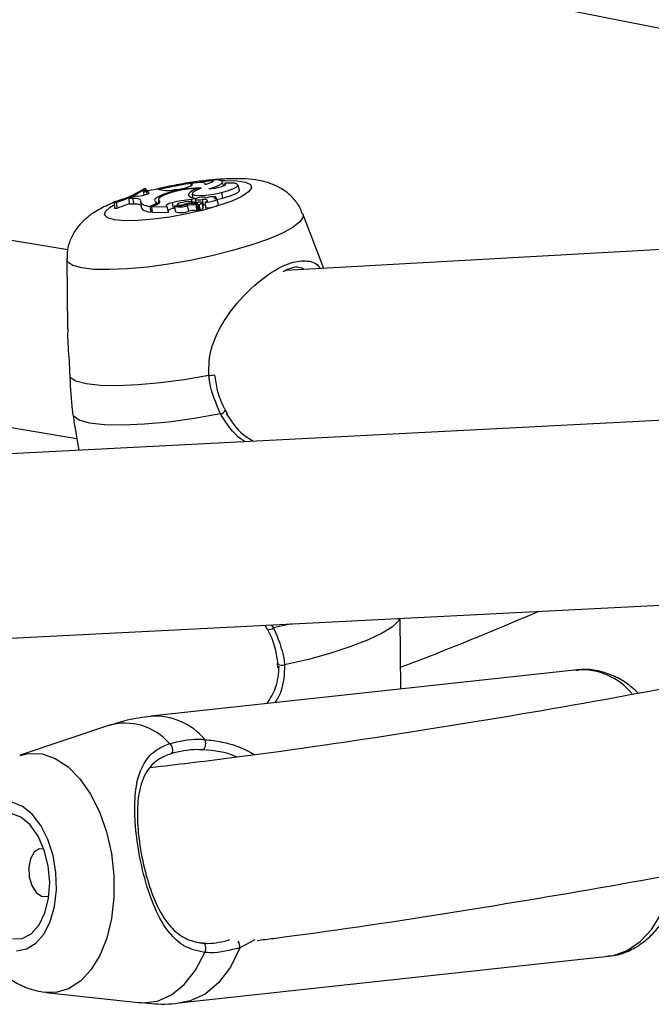
# Model space of a CAD drawing. Units: millimetres. Extents: x 0 to 42, y 0 to 29.8.
# Drawn here: x 35 to 35.3, y 20.6 to 21 of the extents above; entities that cross this region are included whole.
import ezdxf

# ---------------------------------------------------------------- set-up
doc = ezdxf.new("R2010")
doc.units = ezdxf.units.MM

msp = doc.modelspace()

# ---------------------------------------------------------------- linework, layer by layer
at = {"color": 7, "linetype": 'Continuous', "lineweight": 25}
for p, q in [((34.90243208082533, 21.06056497799146), (35.3587987546547, 20.97030880395647)), ((35.01200080586012, 20.89176824106675), (34.55945936250749, 20.96707105140237)), ((35.07483106685805, 20.92214256592151), (35.07480571814606, 20.92138889380035)), ((35.04574753912446, 20.91755411503947), (35.04486748498118, 20.91703656902897)), ((35.04586190238961, 20.91835266225653), (35.04506167551049, 20.91834188366332)), ((35.04586190238961, 20.91835266225653), (35.04609731201199, 20.91757992406162)), ((35.05967675679712, 20.91806240680234), (35.05807491732335, 20.91789127885157)), ((35.06543107033684, 20.92059050200863), (35.06544962205761, 20.91954508463877)), ((35.06805789006761, 20.91823494426701), (35.06819154648292, 20.91782025255308)), ((35.07177875619178, 20.92022154474184), (35.07169723816666, 20.9205077063147)), ((35.07967689696839, 20.91962976659139), (35.07917900140446, 20.92137758343911)), ((35.08017508328108, 20.9206931144141), (35.08015733058048, 20.91990881671423)), ((35.0865103925129, 20.91768160976231), (35.08583646775201, 20.92004736100917)), ((35.04031757654067, 20.91481643739765), (35.03855174544162, 20.91408290720411)), ((35.04022830437546, 20.91410182181205), (35.03855174544162, 20.91408290720411)), ((35.03855174544162, 20.91408290720411), (35.03870452226413, 20.91161461183028)), ((35.04022830437546, 20.91410182181205), (35.04054963107322, 20.91163542798473)), ((35.04242121256345, 20.91505744224171), (35.04031757654067, 20.91481643739765)), ((35.04619873345682, 20.91698504880083), (35.04486748498118, 20.91703656902897)), ((35.04486748498118, 20.91703656902897), (35.04498994725226, 20.91553105745209)), ((35.04619873345682, 20.91698504880083), (35.04632538240337, 20.91596384917317)), ((35.05136619987906, 20.91358630069268), (35.05152555343856, 20.91198967094238)), ((35.05156653483167, 20.91499478350224), (35.05179447310302, 20.91415003245404)), ((35.06438341509058, 20.91590980872878), (35.06455186897277, 20.91531791745583)), ((35.06565093178727, 20.91365087918529), (35.06718412957078, 20.91430824171304)), ((35.06565093178727, 20.91365087918529), (35.06584558460212, 20.91271376158287)), ((35.06599689270688, 20.91619269158023), (35.06616693054607, 20.91448901157697)), ((35.06718412957078, 20.91430824171304), (35.06733678231112, 20.91381164044284)), ((35.06728354489578, 20.91374551608405), (35.06750694149032, 20.91150721246467)), ((35.06755002148397, 20.91359602010151), (35.06782964059772, 20.91113136709359)), ((35.07043413820833, 20.91364625245033), (35.07079427218969, 20.91118165700165)), ((35.07199337216018, 20.91428938583903), (35.07198208335348, 20.91432901416268)), ((35.07662957950961, 20.913960391962), (35.07642608911856, 20.91467472637184)), ((35.07669694670352, 20.91372390558807), (35.07924884375295, 20.91430357401531)), ((35.07740257505026, 20.91148991653568), (35.07672865028938, 20.91385566778247)), ((35.07872492678594, 20.91674110849184), (35.07924884375295, 20.91430357401531)), ((35.03219761737101, 20.9124101324993), (35.03300908434342, 20.91242106249015)), ((35.03219761737101, 20.9124101324993), (35.03231589082241, 20.9099410036559)), ((35.03231589082241, 20.9099410036559), (35.03346511214428, 20.90995648300249)), ((35.03300908434342, 20.91242106249015), (35.03346511214428, 20.90995648300249)), ((35.04054963107322, 20.91163542798473), (35.03870452226413, 20.91161461183028)), ((35.04365580275225, 20.91294419098923), (35.04390003773577, 20.91050020242496)), ((35.04868850779417, 20.91107645241382), (35.04763953952427, 20.91062670454645)), ((35.04763953952427, 20.91062670454645), (35.04806725165451, 20.90813703278262)), ((35.05012290711045, 20.91123826835063), (35.04843840028735, 20.91051603167961)), ((35.04843840028735, 20.91051603167961), (35.05504703550554, 20.91060504617405)), ((35.04843840028735, 20.91051603167961), (35.04859488654187, 20.9080474175407)), ((35.05072476436889, 20.91151616752339), (35.05044843015212, 20.9124862135223)), ((35.05181507779857, 20.91303748496214), (35.05186654547674, 20.91253388855209)), ((35.05486861713195, 20.91090160543543), (35.05504703550554, 20.91060504617405)), ((35.05504703550554, 20.91060504617405), (35.05537086722675, 20.90951564986694)), ((35.05729706120228, 20.91225479091662), (35.05782708374485, 20.90981882543917)), ((35.0584718627665, 20.90997982698665), (35.05782708374485, 20.90981882543917)), ((35.05838254903823, 20.91087469846694), (35.05862684545615, 20.90842699080359)), ((35.05944624180204, 20.91145658242479), (35.05950852678896, 20.91083252317291)), ((35.06233728096707, 20.91151994146223), (35.06240424144777, 20.91120845566352)), ((35.06392479384036, 20.91103380093478), (35.06441967843732, 20.90858939603145)), ((35.06687764706452, 20.91248727448023), (35.06707579634501, 20.91183478040518)), ((35.06728824733273, 20.91175297723194), (35.06781394583251, 20.91116220621698)), ((35.06733536329579, 20.91170002911561), (35.06748144599596, 20.91176266245233)), ((35.06782964059772, 20.91113136709359), (35.06803254274089, 20.91111628456111)), ((35.06796913662726, 20.91217844489425), (35.06872155950021, 20.9113360868354)), ((35.0681570911422, 20.91029462158074), (35.06820846514796, 20.90977988399811)), ((35.0682278192613, 20.90971203542799), (35.06896729679303, 20.90888417003381)), ((35.07006773195921, 20.9124354704803), (35.07074157635802, 20.91007000200365)), ((35.07043046701372, 20.91115285548722), (35.07079427218969, 20.91118165700165)), ((35.0716553552848, 20.91254308183012), (35.07184131398424, 20.9100878717278)), ((35.5751528404823, 20.90884044290936), (35.10662069064146, 20.88285404506448)), ((35.04857539509061, 20.9083549005993), (35.04806725165451, 20.90813703278262)), ((35.04859488654187, 20.9080474175407), (35.05556103428319, 20.90814124752197)), ((35.1231281191324, 20.88376960358977), (35.11405460938747, 20.90740374377855)), ((34.53479757862601, 20.89007477409756), (35.01594603153991, 20.81001176279712)), ((35.01158873327432, 20.88785723069781), (35.01190569630761, 20.85746630152912)), ((35.2712068695123, 20.81783818859025), (34.75450991472338, 20.79147190099214)), ((35.01596248965522, 20.80973085374228), (35.01689149772692, 20.80486084825377)), ((34.74899551876723, 20.7110864207245), (35.2796513961362, 20.73816501166385)), ((35.15661412921786, 20.70116559729475), (35.15629389414041, 20.73187025930493)), ((35.09752236758621, 20.72887123452388), (35.09868455778045, 20.72694362428849)), ((35.23331481652917, 20.70948113709328), (35.04807107929126, 20.68939785331281)), ((35.10296982086108, 20.71224623036878), (35.10307319045927, 20.71041070728836)), ((35.23331481652917, 20.70948113709327), (35.23273971169934, 20.70941108778505)), ((35.02972637951043, 20.68536349724267), (34.99139886960107, 20.67244013904076)), ((35.06154406217234, 20.56512605952079), (35.24678779941024, 20.58520934330126)), ((35.00255437550066, 20.56954423684622), (35.042760985865, 20.56513519090891))]:
    msp.add_line(p, q, dxfattribs=at)
at = {"color": 8, "linetype": 'Continuous', "lineweight": 25}
for p, q in [((35.07847177050193, 20.92189352680068), (35.08026660493049, 20.92193907411392)), ((35.04868850779417, 20.91107645241382), (35.04879440473443, 20.91066866950998)), ((35.10914689835967, 20.72946441727582), (35.10132032826869, 20.72771033033742)), ((35.1002634942173, 20.72901111019457), (35.10132032826869, 20.72771033033742)), ((35.09321223055851, 20.59243011623683), (35.08677586574263, 20.58893157183815))]:
    msp.add_line(p, q, dxfattribs=at)
at = {"color": 8, "linetype": 'Continuous', "lineweight": 25, "flags": 128}
for points in [[(35.08026660493049, 20.92193907411392), (35.08538186214877, 20.92177947545754), (35.08912090920295, 20.9211566620184), (35.09128217309852, 20.9201042098302), (35.09174913953944, 20.91867885686285), (35.09049663424403, 20.91695744426373), (35.08759218009693, 20.91503277383166), (35.08319235697304, 20.91300860504779), (35.07753436047579, 20.9109940613752), (35.07092321466088, 20.90909774738473), (35.06371532811042, 20.90742189385445), (35.05629927985404, 20.90605684648196), (35.0490748709728, 20.90507619532442), (35.04243157121947, 20.90453280753959), (35.03672752260331, 20.90445597730358), (35.03227023186165, 20.90484984655431), (35.02929999269209, 20.90569318169853), (35.02797693145708, 20.90694051832032), (35.02837237473027, 20.90852461217953), (35.03046500406246, 20.91036006436619), (35.03182039641694, 20.9111793649792)], [(35.11405460938747, 20.90740374377855), (35.11413612317936, 20.90616711817979), (35.11282535503562, 20.90401326221188), (35.10981410168683, 20.90162983285431), (35.10520490775419, 20.89909799493526), (35.09915473380897, 20.89650396715846), (35.09186961126846, 20.89393608602865), (35.08359762624325, 20.89148179765787), (35.07462047126222, 20.889224679893), (35.06524385257134, 20.8872415961724), (35.05578707967412, 20.88560007803373), (35.04657219162941, 20.88435602540843), (35.03791299039754, 20.88355180301656), (35.03010435469091, 20.88321479768712), (35.02341219823305, 20.88335648573242), (35.01806441438581, 20.88397204213602), (35.01424311551413, 20.88504050486285), (35.01207843136794, 20.88652548869624), (35.01158873327432, 20.88785723069781)], [(35.15608247971058, 20.73185947113672), (35.1555337533365, 20.73083049817948), (35.15291882430121, 20.72823883572839), (35.14850915846471, 20.72544679487647), (35.14244463493916, 20.72254294201627), (35.13491762661582, 20.71961939033165), (35.12616689790013, 20.71676887787334), (35.1164700308604, 20.71408182581306), (35.10613462004068, 20.71164347019143)], [(35.10317040754815, 20.71224893700836), (35.10323697556597, 20.71209227822353), (35.10352495227617, 20.71186487674344), (35.10400996010321, 20.71169393387102), (35.10464722851324, 20.71159522915294), (35.10537793196715, 20.71157787391211), (35.10613462004068, 20.71164347019143)], [(34.99119903881623, 20.67237153268707), (34.9951193960117, 20.67328500936462), (35.00085807994105, 20.67308086477987), (35.00660021825765, 20.67111760746648), (35.01215026932806, 20.66746209379761), (35.01731923281962, 20.66223880790693), (35.02193108588014, 20.65562562253082), (35.02582877738494, 20.64784774176561), (35.02887957612458, 20.63917003201222), (35.03097959080701, 20.62988800226855), (35.03205730795093, 20.62031774092495), (35.03207602719157, 20.6107851517532), (35.03103511106765, 20.60161485564446), (35.0289700067293, 20.59311913603418), (35.02595103882798, 20.58558730446418), (35.02208101469469, 20.57927584842514), (35.01749172335973, 20.57439969698271), (35.01233944763524, 20.57112490162597), (35.00679964209156, 20.5695629815831), (35.00214763766042, 20.56959323052086)], [(35.24678779941024, 20.58520934330125), (35.24887134515319, 20.58553713089244), (35.2548889751274, 20.58769701714768), (35.26047975243237, 20.59157287417881), (35.26548284058411, 20.59705320063581), (35.26975430984562, 20.6039803375045), (35.27317127782327, 20.61215500366938), (35.27547379675425, 20.62056919989373)], [(35.08677586574263, 20.58893157183815), (35.08262970063631, 20.58051761012085), (35.07752348188782, 20.57371664784197), (35.07163340894429, 20.5687633646838), (35.06516272958014, 20.56582868277031), (35.06154406217236, 20.56512605952079)], [(35.042760985865, 20.56513519090891), (35.04461818378309, 20.56501018513412), (35.05100093205006, 20.56581390936155), (35.05706318855075, 20.56851899103478), (35.06261265230636, 20.57303962219541), (35.06747328864861, 20.57923240379774), (35.07149091321955, 20.58690089447314)]]:
    msp.add_lwpolyline(points, dxfattribs=at)
at = {"color": 7, "linetype": 'Continuous', "lineweight": 25, "flags": 128}
for points in [[(35.07159698543323, 20.92017676745438), (35.0725706407059, 20.92043595008409), (35.07344007175139, 20.92071576276478), (35.07416695956552, 20.92100387312883), (35.07471926754538, 20.92128758309937), (35.07507265345948, 20.92155438854097), (35.07521154229886, 20.92179253036259), (35.07512981272469, 20.92199151278367), (35.07483106685805, 20.92214256592151)], [(35.07326964832915, 20.91833745141112), (35.07551917619985, 20.91902769633093), (35.07732864261816, 20.91974876361505), (35.07856955743323, 20.92044945029935), (35.07915380332487, 20.92108000064544), (35.07903989301153, 20.92159563929398), (35.07823591526083, 20.9219597507615), (35.07679896050638, 20.92214647950467), (35.07483106685805, 20.92214256592151)], [(35.05967675679712, 20.91806240680234), (35.06116473097568, 20.91827308809756), (35.06267338272939, 20.91858435961754), (35.06405526959679, 20.91896580039935), (35.06517533801055, 20.9193801317485), (35.06592412225497, 20.91978686053342), (35.06622844269013, 20.92014623663083), (35.06605855769147, 20.92042313775603), (35.06543107033684, 20.92059050200863)], [(35.07159698543323, 20.92017676745438), (35.07170376836351, 20.92047821877149), (35.07150991543529, 20.92072268818798), (35.07102456809783, 20.920898647352), (35.07027061369208, 20.92099779862376), (35.06928360616092, 20.92101546636422), (35.06811008944542, 20.92095081742242), (35.06680540262973, 20.92080690042407), (35.06543107033684, 20.92059050200863)], [(35.06996978060229, 20.91853518538573), (35.06760945851367, 20.9176074706865), (35.06625181187464, 20.91672571175501), (35.06606970515929, 20.91600217992133), (35.06708632538894, 20.91552900000374), (35.06917222980855, 20.91536642037266), (35.07206182738722, 20.91553514173296), (35.07538719561011, 20.91601368137453), (35.07872492678594, 20.91674110849184)], [(35.07326964832915, 20.91833745141112), (35.07457237506683, 20.91841480569218), (35.07606499702899, 20.91862602331454), (35.07757271259223, 20.91894636848827), (35.07891895251478, 20.91933832544726), (35.07994605803914, 20.91975599193731), (35.08053374437947, 20.92015045484957), (35.08061318732643, 20.92047551845652), (35.08017508328108, 20.9206931144141)], [(35.07872492678594, 20.91674110849184), (35.08141691532916, 20.91747639365243), (35.08362375461837, 20.91827767228344), (35.08513882320013, 20.91906992244914), (35.08582026857341, 20.91977896752889), (35.08560428852384, 20.92033842120916), (35.08451110478299, 20.9206959030864), (35.0826430697127, 20.92081794292767), (35.08017508328108, 20.9206931144141)], [(35.07924884375295, 20.91430357401531), (35.08206718410399, 20.91507683198402), (35.08435565418903, 20.91591882367359), (35.08588855873735, 20.91674650952689), (35.08651471844831, 20.9174782608681), (35.0865103925129, 20.91768160976231)], [(35.04365580275225, 20.91294419098923), (35.0437382407666, 20.91320867129538), (35.04366652885169, 20.91344506782315), (35.04344180352003, 20.91364963408764), (35.04306762628781, 20.91381912805973), (35.04254992723094, 20.91395086354681), (35.04189691100339, 20.91404275276434), (35.04111892680726, 20.91409333942372), (35.04022830437546, 20.91410182181205)], [(35.04242121256345, 20.91505744224171), (35.04363966134233, 20.91523448338049), (35.04486322911083, 20.91549847216359), (35.04595042043034, 20.91581888048327), (35.0467755106646, 20.9161586557815), (35.04724308498854, 20.91647850587025), (35.04729907231942, 20.91674144274626), (35.04693699818795, 20.9169170599461), (35.04619873345682, 20.91698504880083)], [(35.05156653483167, 20.91499478350224), (35.05090403670302, 20.91462993825771), (35.05037927333554, 20.91427670118106), (35.04999884205252, 20.91393951316763), (35.04976752563478, 20.91362261334401), (35.04968823219157, 20.91332998577372), (35.04976195859978, 20.9130653093696), (35.04998777797126, 20.91283191164252), (35.05036285130565, 20.91263272686792)], [(35.05237272548805, 20.9148308821213), (35.05199935816209, 20.91456057014834), (35.05171021564584, 20.91430000141689), (35.05150733218444, 20.9140510091429), (35.05139213515252, 20.91381534509685), (35.05136543501203, 20.91359466727925), (35.05142741961023, 20.91339052825589), (35.05157765285812, 20.91320436423484), (35.05181507779857, 20.91303748496214)], [(35.06438341509058, 20.91590980872878), (35.06437429549912, 20.9156300138608), (35.0644705067584, 20.91537019106795), (35.06467147330729, 20.91513189467872), (35.06497599291087, 20.91491655024495), (35.06538224385258, 20.91472544601387), (35.06588779583208, 20.91455972522138), (35.06648962450411, 20.91442037925299), (35.06718412957078, 20.91430824171304)], [(35.06614652673552, 20.91469344586171), (35.06604265022432, 20.91463021873054), (35.06591892225723, 20.91455123304236)], [(35.07118204069662, 20.91465177740308), (35.07068465626053, 20.91469293189773), (35.06997418692679, 20.91464505698726), (35.06916296346277, 20.91451572207007), (35.06837924665319, 20.91432537600976), (35.06774694826517, 20.91410411400961), (35.0673660396272, 20.91388691932519), (35.06729674537895, 20.91370813213759), (35.06755002148397, 20.91359602010151)], [(35.0716553552848, 20.91254308183012), (35.07216945215034, 20.9127978679155), (35.07250082061093, 20.91303811967676), (35.0726337204646, 20.91325242501017), (35.07256183888806, 20.913430604283), (35.0722885902996, 20.91356419387221), (35.07182695417216, 20.91364684819165), (35.07119885850052, 20.91367464111123), (35.07043413820833, 20.91364625245033)], [(35.0716553552848, 20.91254308183012), (35.07257344016082, 20.91255259396307), (35.07373113482946, 20.91269806360757), (35.07491957747671, 20.91295324631884), (35.07592435898947, 20.91327210411688), (35.07656420489603, 20.91359711128277), (35.07672367942533, 20.91386963267887), (35.07637401148567, 20.91404050222133), (35.07557828531003, 20.91407889302322)], [(35.07557828531003, 20.91407889302322), (35.07618000892803, 20.91436275998045), (35.07642674351665, 20.91461462791902), (35.07628392923073, 20.91479921797103), (35.07577156991177, 20.91489067480889), (35.07496143117169, 20.91487618817292), (35.07396698826164, 20.91475778719044), (35.07292753171716, 20.91455205615813), (35.0719886570846, 20.91428781159761)], [(35.0439806845859, 20.91080905530646), (35.04391362578942, 20.91099131940994), (35.04369470521066, 20.91119193145088), (35.04332915304929, 20.91135816170191), (35.04282278052253, 20.91148736758502), (35.0421836374823, 20.91157749510209), (35.04142188444586, 20.91162711148746), (35.04054963107322, 20.91163542798473)], [(35.04365580275225, 20.91294419098923), (35.04372207951133, 20.91255798729939), (35.04391461762323, 20.91219661248675), (35.04423260840517, 20.91186158436815), (35.04467471625833, 20.91155431010123), (35.04523908427756, 20.91127608027419), (35.04592334205059, 20.91102806348512), (35.04672461561401, 20.9108113014338), (35.04763953952427, 20.91062670454645)], [(35.04390003773577, 20.91050020242496), (35.04396855035583, 20.91010332256057), (35.04416949867182, 20.90973250912593), (35.04450200362628, 20.90938938426114), (35.0449646106613, 20.90907544898137), (35.04555529608157, 20.90879207661064), (35.04627147590708, 20.90854050677419), (35.04711001717692, 20.90832183997558), (35.04806725165451, 20.90813703278262)], [(35.04868850779417, 20.91107645241382), (35.04917675359814, 20.91129969925308), (35.04959246654116, 20.9115195099319), (35.04993092832878, 20.91173338962418), (35.0501882974584, 20.91193891081983), (35.05036165281975, 20.91213374087675), (35.05044902684926, 20.91231566849602), (35.05044942786171, 20.91248262881996), (35.05036285130565, 20.91263272686792)], [(35.05012290711045, 20.91123826835063), (35.050698615967, 20.91150312678621), (35.05117974696572, 20.91176323455481), (35.05155979388261, 20.9120150742788), (35.0518336174305, 20.91225524038743), (35.05199751475642, 20.91248048516958), (35.0520492695145, 20.91268776269179), (35.051988181837, 20.91287426998773), (35.05181507779857, 20.91303748496214)], [(35.05150391418246, 20.91220648367105), (35.05104217914721, 20.91189243159089), (35.05070191380145, 20.91159638235085)], [(35.05729706120228, 20.91225479091662), (35.05665994819621, 20.91208080158876), (35.05608634518467, 20.91189520924767), (35.05559634643633, 20.91170451550212), (35.05520711742333, 20.91151540067157), (35.05493229348614, 20.91133448976345), (35.05478150216494, 20.91116812038814), (35.0547600259308, 20.9110221207419), (35.05486861713195, 20.91090160543543)], [(35.06198309764633, 20.9124165630691), (35.06098275193552, 20.91220262047896), (35.06013497078686, 20.91193472534766), (35.05959232693984, 20.91166108999291), (35.05945247844978, 20.91143095978395), (35.05974059344798, 20.91128575059381), (35.06040482070532, 20.91125159530359), (35.06132562114917, 20.91133464074279), (35.06233728096707, 20.91151994146223)], [(35.07181507190894, 20.91120235833704), (35.07153462831888, 20.91120819686547), (35.07079427218969, 20.91118165700165)], [(35.07184131398424, 20.9100878717278), (35.07277209782474, 20.91007725127343), (35.07398582830076, 20.91021293085317), (35.07526634365226, 20.91047074634051), (35.076385587933, 20.91080478156987), (35.07714422709115, 20.91115554586805), (35.07740714976637, 20.91146056916484), (35.07740257505026, 20.91148991653568)], [(35.07325123574945, 20.83724642949846), (35.06260063316456, 20.83544700314773), (35.0522497389864, 20.83408573791081), (35.04252689416928, 20.83320581451386), (35.03374051729915, 20.83283514502735), (35.02616932124048, 20.83298548746666), (35.02005347207906, 20.83365207281579), (35.01558697080797, 20.83481375630542), (35.01291149941766, 20.8364336881466)], [(35.07835917448651, 20.82058431378742), (35.06695690388905, 20.81859506451411), (35.05584041628042, 20.81708693530237), (35.04539330646249, 20.81611196691782), (35.03597607112826, 20.81570380243349), (35.02791366926205, 20.8158765263138), (35.02148430883342, 20.81662417840437), (35.01690984672081, 20.81792095959797), (35.0143481331328, 20.8197221220802)], [(35.09885441750002, 20.72692897893777), (35.09882071409702, 20.72694657542422), (35.09877339960128, 20.72699837949882)], [(35.05621112492773, 20.6775501475787), (35.05665370966155, 20.6770792568804), (35.05703046884319, 20.67646227683086), (35.05730662425107, 20.67575616017322), (35.05745668428617, 20.67502608775185), (35.05746679707335, 20.67433945174113), (35.05733602911244, 20.67375963474855), (35.05707645144867, 20.67334015903673), (35.05671202540789, 20.67311974594273)], [(34.98977675714783, 20.58761993311026), (34.99418179300843, 20.58841023055688), (34.99823850079449, 20.59090293065892), (35.00172818233922, 20.59496365130867), (35.00446270800725, 20.60037347800482), (35.00629465881205, 20.6068407655899), (35.00712527381151, 20.6140168609162), (35.00690977433604, 20.62151489882722), (35.00565977801813, 20.62893065815839), (35.00344267248284, 20.63586435340465), (35.00037798246344, 20.64194218726057), (34.99663092619215, 20.64683650212978), (34.99240350844243, 20.65028344423084), (34.98792363039941, 20.65209718802287)], [(34.98802747376007, 20.59272478622378), (34.99227680521081, 20.59295804464401), (34.99621563439792, 20.59503339653756), (34.99957553662152, 20.59880941010256), (35.00212754009756, 20.60402875625472), (35.00369773000656, 20.61033574517914), (35.00417910050105, 20.61730056600342), (35.00353884697736, 20.62444857769829), (35.00182060165504, 20.6312926550794), (34.99914146011329, 20.63736638558359), (34.99568400142068, 20.64225585451433), (34.99168384567339, 20.6456278526442), (34.98741359687503, 20.64725258387315)], [(35.00165111069003, 20.63178039235121), (34.99959871985349, 20.63178586053704), (34.99741984369852, 20.63034857776909), (34.99583753016947, 20.62755886155841), (34.99509267215745, 20.62384142090926), (34.99529866754263, 20.61976220246178)], [(34.99529866754263, 20.61976220246178), (34.99642415539498, 20.61594223024638), (34.99829779039155, 20.61296306040474), (35.00063432858865, 20.611278244539), (35.00307805322653, 20.61114428059183), (35.00385454088376, 20.61145644292225)], [(35.07149091321955, 20.58690089447314), (35.0717452506263, 20.58754680456239), (35.07189419388546, 20.5882813709365), (35.07192399421017, 20.58903678658931), (35.07183190076559, 20.58974331994095), (35.07162641459529, 20.59033575168245), (35.07132650389941, 20.59075939509775), (35.07095985310121, 20.59097514413371), (35.07056030732865, 20.59096308323644)]]:
    msp.add_lwpolyline(points, dxfattribs=at)
at = {"color": 8, "linetype": 'Continuous', "lineweight": 25}
for centre, radius, start, end in [((35.086789539132, 20.77232003906526), 0.1498452750772327, 94.53902362811924, 103.6090846781169), ((35.06969393509453, 20.87492000534411), 0.03784115094639128, 275.3941200165283, 279.0550375835325), ((35.07738244295118, 20.82400856481963), 0.003560828502425252, 285.9202407934391, 329.6558022042446), ((35.09883005409747, 20.73128769761756), 0.004358786769839551, 270.3202559526983, 304.8425187706352), ((35.23499120253813, 20.68098772021059), 0.02854268865579105, 39.94795967555449, 93.36706717193015), ((35.04974115963241, 20.66091672186547), 0.02853005462432019, 40.17755256916035, 93.35587468014603), ((35.03688678271406, 20.66084089954741), 0.02554660783279111, 40.84910549320222, 106.2773838846624), ((35.08168310270691, 20.58912621014478), 0.005096481080942621, 357.811300382026, 31.02944035952765)]:
    msp.add_arc(centre, radius, start, end, dxfattribs=at)
at = {"color": 7, "linetype": 'Continuous', "lineweight": 25}
for centre, radius, start, end in [((35.01591128237072, 20.96464482400935), 0.05471478506667173, 287.317036873293, 302.1928007379844), ((35.01700930311947, 20.96398079218432), 0.05398517134685833, 287.2399245576894, 302.3069012907008), ((35.04495969652578, 20.9392055935709), 0.02166580759069905, 272.0839292353608, 285.5267832438296), ((35.05517736063382, 20.93077348673601), 0.01320405675339482, 250.4522783126717, 282.6764037191895), ((35.0679465353418, 20.87945129746409), 0.039136221284835, 87.03662976328174, 114.7423272967133), ((35.0671716867764, 20.88447945917371), 0.0337671161066103, 88.49612448741846, 115.9932640966162), ((35.06891624075222, 20.91281246513888), 0.005489995063090592, 98.9949940948575, 145.6546546609098), ((35.06944152854294, 20.86527695874297), 0.0485222093759542, 94.48056088994086, 104.4944827448873), ((35.06868393136991, 20.93131364309035), 0.01775387045137573, 266.3381223487879, 275.6575046583847), ((35.07131172973273, 20.91386340320344), 0.0007989700399555875, 32.08618977246739, 99.34159898236643), ((35.00290669307168, 20.99941923227238), 0.09453782567387878, 288.8589878476483, 292.2386771927856), ((35.05865462072441, 20.90452372710572), 0.005359373453438946, 98.88253786695435, 126.1390713776995), ((35.0593183548545, 20.92570806784), 0.01485314552983875, 266.3850273405813, 286.4823739625573), ((35.06095954883325, 20.91815189257841), 0.007711025003166091, 250.4707419982959, 292.6155678312258), ((35.06457018324573, 20.90277439571657), 0.00998320605580579, 76.63612347730519, 105.0192622359511), ((35.07442864075866, 20.8659060003322), 0.04718932725758428, 99.2077588720215, 104.8465289721114), ((35.06588786087846, 20.90537568655252), 0.006529235685063935, 77.61501423141505, 111.1457395904585), ((35.06600606400135, 20.9042445604097), 0.007101089521358846, 76.16349871598943, 107.0431405542508), ((35.06635557304278, 20.90228252356633), 0.006597297038541479, 75.97114357907918, 107.0638689833608), ((35.06772652614228, 20.91130894534102), 0.0001708056578824996, 262.5246480864687, 300.7843302736273), ((35.06925550599025, 20.9103259804152), 0.00225529838030481, 86.47865762714697, 124.7764895632846), ((35.06878440290846, 20.9116045245985), 0.0002756957138156309, 256.8238955016791, 295.3793753044509), ((35.06860146542532, 20.91284879105226), 0.001523407838888114, 281.3996417589568, 344.2575784228471), ((35.06914908003748, 20.90975384684774), 0.0008884722329084146, 258.1937952902007, 295.5363376780858), ((35.06957274205084, 20.91175359437015), 0.0008425971985312339, 54.02321986419742, 102.2454469205494), ((35.06922225258726, 20.91050065367112), 0.001579178767297361, 281.3147677754867, 344.1746413507619), ((35.0555800385851, 20.90841012055388), 0.000269543819779429, 265.9569822632181, 308.064404476824), ((35.06131196507811, 20.91604494260709), 0.008077317442361065, 250.5838399687626, 292.627955498702), ((35.06808799293137, 20.90936860079303), 0.0006983663920384687, 259.007443916693, 305.0308323653663), ((35.06762417615293, 20.67757183976758), 0.004289158713580636, 319.53113055316, 24.09842325583902)]:
    msp.add_arc(centre, radius, start, end, dxfattribs=at)
for points, knots in [([(35.11383965587627, 20.90744743611859), (35.11360805510656, 20.90817075116364), (35.11284925350137, 20.91054057324119), (35.11035411446456, 20.91384353727079), (35.10689211811528, 20.9171145599526), (35.10304217660634, 20.91943798563021), (35.09897762514632, 20.92103282144954), (35.0944042972267, 20.92209619023896), (35.08940058120974, 20.92263040449912), (35.08442297766548, 20.92272506054639), (35.07878460761855, 20.92254066773109), (35.07230667516363, 20.92201176038622), (35.06423817355735, 20.92090983919143), (35.05706333557349, 20.91964270134383), (35.05277893481203, 20.9186336933592), (35.05106848002556, 20.91823086863926)], [0, 0, 0, 0, 0.03045194968084653, 0.09977077506230697, 0.1647944150198576, 0.2285256559109955, 0.2946105628202021, 0.3694051451836882, 0.4661561746381476, 0.554674999916259, 0.6104403187385804, 0.722004547964051, 0.8278473015982896, 0.9312717405822492, 0.9999999999999999, 0.9999999999999999, 0.9999999999999999, 0.9999999999999999]), ([(35.0377870878182, 20.91446114268527), (35.03658658060982, 20.91406490880317), (35.03288695769831, 20.91284382829798), (35.02772229742864, 20.91054799876598), (35.02266103856682, 20.90767345403759), (35.01855506826774, 20.90432512041833), (35.01535174150256, 20.90061009432748), (35.0129583332848, 20.89610167247652), (35.01162955062803, 20.89170610004317), (35.01172672291174, 20.88889817289856), (35.01176162959666, 20.88788949609909)], [0, 0, 0, 0, 0.09028378174646684, 0.2782290228289712, 0.460787375867553, 0.5846372837133326, 0.6997003711392001, 0.8157252815556947, 0.9338039686751021, 1, 1, 1, 1]), ([(35.05537086722669, 20.90951564986695), (35.05537095318136, 20.90951527279935), (35.05537138301531, 20.90951338719556), (35.05537288238155, 20.90950541981548), (35.05537810513574, 20.90947349799576), (35.05539684635497, 20.90934569068692), (35.05545940388776, 20.90889554560648), (35.0555167809123, 20.90846969486055), (35.05556103428319, 20.90814124752196)], [0, 0, 0, 0, 0.0008304695838450998, 0.00415293327329751, 0.01744181876969456, 0.07059000424482932, 0.2831708233871437, 1, 1, 1, 1]), ([(35.05537086722676, 20.90951564986692), (35.05538007177934, 20.9094833639338), (35.05544273338154, 20.90926357179499), (35.05553642794219, 20.90893437385428), (35.05565239226429, 20.90852732925024), (35.05571494741809, 20.90830771228207), (35.05574622499473, 20.90819790379885)], [0, 0, 0, 0, 0.07344655787164307, 0.5000002936840906, 0.7500001488060501, 0.9999999999999999, 0.9999999999999999, 0.9999999999999999, 0.9999999999999999]), ([(35.06770430438252, 20.91113959137396), (35.06770788849578, 20.91110462866732), (35.06772580906682, 20.9109298150877), (35.06780086010434, 20.91019577482191), (35.06788067710472, 20.90941197777444), (35.06794618456175, 20.90876801099002), (35.06795482740818, 20.90868304805183)], [0, 0, 0, 0, 0.04267694079801942, 0.2133847606783572, 0.8962164764234493, 1, 1, 1, 1]), ([(35.06781394583251, 20.91116220621698), (35.0678235721435, 20.91112852950051), (35.06787170373152, 20.91096014580256), (35.06807358216534, 20.91025322692616), (35.06828879391658, 20.90949856364058), (35.06846554320359, 20.90887856397871), (35.06848886722474, 20.90879674817351)], [0, 0, 0, 0, 0.0426759547889662, 0.2133799204441078, 0.8961967898490388, 1, 1, 1, 1]), ([(35.06796913662726, 20.91217844489425), (35.06802192942605, 20.91164920478644), (35.06810168121527, 20.91084970473182), (35.06818149519741, 20.91005013292227), (35.06820847521129, 20.9097798487197)], [0, 0, 0, 0, 0.6619638169645503, 1, 1, 1, 1]), ([(35.06872155950021, 20.9113360868354), (35.06872801649656, 20.9112715735209), (35.06876030148012, 20.91094900693019), (35.06884217622716, 20.91013174400383), (35.06891768011118, 20.90937889670264), (35.06896729679303, 20.90888417003381)], [0, 0, 0, 0, 0.07894780210461057, 0.3947390327872198, 1, 1, 1, 1]), ([(35.0689025688299, 20.91135543637793), (35.06891906402287, 20.91129215927197), (35.06900154000694, 20.91097577366853), (35.06921111378549, 20.91017455689832), (35.06940480339038, 20.90943690952105), (35.06953208570462, 20.90895216763036)], [0, 0, 0, 0, 0.07894671886065427, 0.3947336861991431, 1, 1, 1, 1]), ([(35.11453332995393, 20.88329290714309), (35.11424918841904, 20.88347197907828), (35.11247999287747, 20.88458696309314), (35.1093546505894, 20.88437761980701), (35.10607248267358, 20.88258749852569), (35.10541157592606, 20.88222703456893)], [0, 0, 0, 0, 0.1325517716333325, 0.8253281361754241, 1, 1, 1, 1]), ([(35.01207237091372, 20.8574658688279), (35.01202716229644, 20.856723116328), (35.01178290305209, 20.85271007245992), (35.01261934785004, 20.845306809803), (35.01283233266035, 20.8388381122424), (35.01291149941766, 20.8364336881466)], [0, 0, 0, 0, 0.1248796146671895, 0.6747165064516915, 1, 1, 1, 1]), ([(35.01291149941766, 20.8364336881466), (35.01314838329477, 20.83158624788629), (35.01343300589866, 20.82576191283252), (35.0142166888131, 20.8205896475531), (35.0143481331328, 20.8197221220802)], [0, 0, 0, 0, 0.8322735927027944, 0.9999999999999999, 0.9999999999999999, 0.9999999999999999, 0.9999999999999999]), ([(35.07835917448651, 20.82058431378742), (35.07642261405603, 20.8250634360741), (35.07409619441685, 20.83044427412592), (35.07337251008685, 20.83627013690868), (35.07325123574945, 20.83724642949846)], [0, 0, 0, 0, 0.8324209432690278, 0.9999999999999999, 0.9999999999999999, 0.9999999999999999, 0.9999999999999999]), ([(35.08048570368774, 20.82223679357405), (35.08029122990483, 20.82258948005244), (35.07882159737945, 20.8252547211566), (35.07690478753399, 20.83035949933285), (35.07618577225075, 20.83531833695748), (35.0758550938259, 20.83759892911316)], [0, 0, 0, 0, 0.07610123215488379, 0.575094721367322, 1, 1, 1, 1]), ([(35.0143481331328, 20.8197221220802), (35.01467246812321, 20.817555215109), (35.01522565575636, 20.81385932606188), (35.0157702786933, 20.8109435174375), (35.01599558813796, 20.80973725310796)], [0, 0, 0, 0, 0.5863019542991894, 1, 1, 1, 1]), ([(35.08130864188739, 20.82070739877675), (35.08127607820077, 20.82075119106556), (35.0809322129057, 20.8212136279048), (35.08074306917357, 20.82176623091973), (35.0805718371566, 20.82226650300258)], [0, 0, 0, 0, 0.09469896230824876, 1, 1, 1, 1]), ([(35.08084029315095, 20.8207546965232), (35.08298963507917, 20.81747647574148), (35.08620765433898, 20.81256828618124), (35.09106605302306, 20.80968553556188), (35.09267948666726, 20.80872819814691)], [0, 0, 0, 0, 0.6679083481779586, 1, 1, 1, 1]), ([(35.71108124707051, 20.81369601268851), (35.69361530796558, 20.80809011618262), (35.65236274170525, 20.79484962475134), (35.58708489172788, 20.77574631089161), (35.5153113828395, 20.75611607418126), (35.44337196999566, 20.73806770496365), (35.37129825828333, 20.72153889520842), (35.29911010877686, 20.70656041346534), (35.22683076859225, 20.69310305497599), (35.15448196365662, 20.68128160551078), (35.09485747069597, 20.67255981518571), (35.05935341265392, 20.66836183816111), (35.0479867461323, 20.6670178508105)], [0, 0, 0, 0, 0.07974825295139343, 0.1883563242296249, 0.2969720794711718, 0.4055955818032491, 0.5142268651015346, 0.6228659320598467, 0.7315127524130894, 0.8401672613447547, 0.948829358115056, 1, 1, 1, 1]), ([(35.09421128629956, 20.59212723827871), (35.09658525904939, 20.5924193568459), (35.12339571751767, 20.5957183975422), (35.17461919287805, 20.60349298361831), (35.2478526101902, 20.61556128783599), (35.32101162582453, 20.62934480513931), (35.39407702140941, 20.64463145671638), (35.4670248383044, 20.66147656520045), (35.53983537592651, 20.67984338885121), (35.61247678454721, 20.69979316305075), (35.67914279905332, 20.71937517975149), (35.72148663764534, 20.73299977319889), (35.73976098744016, 20.73887974522668)], [0, 0, 0, 0, 0.01096670373384105, 0.1238524557667595, 0.2367451088024851, 0.3496448599482959, 0.4625518706262441, 0.5754662670978697, 0.6883881412590777, 0.8013175516819081, 0.9142545248757852, 1, 1, 1, 1]), ([(35.15651427965138, 20.71073933673344), (35.16061192649043, 20.71227991814915), (35.18071923850739, 20.71983961092646), (35.20064095141947, 20.7282478779272), (35.21650284052845, 20.73494263351138)], [0, 0, 0, 0, 0.2037888921003751, 1, 1, 1, 1]), ([(35.09873824701393, 20.72698124089579), (35.09893287048136, 20.72662833519813), (35.10039791434012, 20.72397180907678), (35.10225536620884, 20.71896112679335), (35.10283846545227, 20.7142589701903), (35.10311238417172, 20.71205006882429)], [0, 0, 0, 0, 0.07512755279488338, 0.5655287170387051, 1, 1, 1, 1]), ([(35.10132032826869, 20.72771033033742), (35.10321427607406, 20.72331758868541), (35.10548950453163, 20.71804052097261), (35.10604202857878, 20.71256161938395), (35.10613462004068, 20.71164347019143)], [0, 0, 0, 0, 0.8324209373609335, 1, 1, 1, 1]), ([(35.09854649264636, 20.69487016814224), (35.09994483853844, 20.69712878660524), (35.10303658954074, 20.70212260532796), (35.10353169222601, 20.70791084448748), (35.10380286846778, 20.71108116246087)], [0, 0, 0, 0, 0.452282829713382, 1, 1, 1, 1]), ([(35.25964391510553, 20.69947880604938), (35.25797362883863, 20.70097490482576), (35.25447542109526, 20.70410829844101), (35.24850744118749, 20.70730589603579), (35.24195789925423, 20.70931546321118), (35.23653482037086, 20.70997228779506), (35.23341944454376, 20.70936517100157), (35.23259406419152, 20.70920432290469)], [0, 0, 0, 0, 0.2133103098497734, 0.4467520283440111, 0.6720957946030655, 0.9131258302142631, 1, 1, 1, 1]), ([(35.04803516090676, 20.68931128280859), (35.04459461134068, 20.68888316923967), (35.0383467473966, 20.68810573665809), (35.03238971020378, 20.68610497284813), (35.02971307122581, 20.68520598191923)], [0, 0, 0, 0, 0.550676134573219, 0.9999999999999999, 0.9999999999999999, 0.9999999999999999, 0.9999999999999999]), ([(35.05621112492773, 20.6775501475787), (35.06031260246179, 20.67853717733566), (35.0652406424706, 20.67972312120388), (35.07063477629536, 20.67938057946924), (35.07153951501406, 20.67932312617272)], [0, 0, 0, 0, 0.8322735868086257, 1, 1, 1, 1]), ([(35.07149091321955, 20.58690089447314), (35.068209678991, 20.58761867765555), (35.06484601541201, 20.58835449258985), (35.05954430042509, 20.59165908455336), (35.05456249978701, 20.59662514050843), (35.04908485411563, 20.60706729405883), (35.04472042214628, 20.62066922735967), (35.0419480336307, 20.63492082615199), (35.04084189571982, 20.64816145414289), (35.04148031579819, 20.65987596960933), (35.04440290376751, 20.66892114302228), (35.04964093302846, 20.67475674676848), (35.05443074499871, 20.67679319636442), (35.05621112492773, 20.6775501475787)], [0, 0, 0, 0, 0.09288694441837492, 0.09522039883182627, 0.1905563961368298, 0.3071074672559754, 0.4180121862209136, 0.5301167095730258, 0.6302338714592428, 0.7334017854670605, 0.8522967729690979, 0.9450985002145049, 1, 1, 1, 1]), ([(35.07088719103878, 20.67478802649708), (35.0700499345591, 20.67483713649109), (35.06506014225579, 20.67512981702103), (35.06050382261638, 20.67403274009966), (35.05671202540789, 20.67311974594273)], [0, 0, 0, 0, 0.1677938536897184, 1, 1, 1, 1]), ([(35.05671202540789, 20.67311974594273), (35.0550235958699, 20.67241335192452), (35.05049607623986, 20.67051915811188), (35.04552247195744, 20.6652007628342), (35.04269812648469, 20.65702335045619), (35.04200128694197, 20.6464371387062), (35.04294654173821, 20.63445241849869), (35.04548359033781, 20.62151294673831), (35.04952834267318, 20.60920687258219), (35.05464548662008, 20.59977378045676), (35.06096706360531, 20.59366298343367), (35.06670343207877, 20.59142480194912), (35.07001907886377, 20.59102787540468), (35.07056030732865, 20.59096308323644)], [0, 0, 0, 0, 0.05607809841391471, 0.1503732821955603, 0.2699571111189671, 0.3723062273299699, 0.4704764630464499, 0.5800427211626986, 0.6894477076836117, 0.8060982030326262, 0.902618633180393, 0.9841039860128233, 0.9999999999999999, 0.9999999999999999, 0.9999999999999999, 0.9999999999999999]), ([(35.24631077108681, 20.58536667454831), (35.24747837680386, 20.58543671581379), (35.25087326252758, 20.58564036511831), (35.25622237386541, 20.58769245360913), (35.26208551104536, 20.59124397513744), (35.26732407816345, 20.59618920226541), (35.27191604361051, 20.60237072966978), (35.27568044788274, 20.60978872738546), (35.27815002046816, 20.61634514317382), (35.27899305993555, 20.62057880685804), (35.27922535497309, 20.62174537034942)], [0, 0, 0, 0, 0.07228065005339109, 0.210160453467447, 0.3480608852596846, 0.4893897490792651, 0.6359528700959725, 0.7872955377401951, 0.9413904177012261, 0.9999999999999999, 0.9999999999999999, 0.9999999999999999, 0.9999999999999999]), ([(34.96532912493212, 20.61313158937434), (34.96564697166887, 20.61145813260873), (34.96653832403816, 20.60676518006133), (34.96889412910297, 20.59929070747111), (34.97272505916486, 20.59106282835906), (34.97753043235718, 20.58394506424017), (34.98305845259475, 20.57817101355988), (34.98900527477215, 20.57389470116697), (34.99530053506713, 20.57088482505809), (34.99973539551864, 20.57005123926277), (35.00188335999699, 20.56964750329461)], [0, 0, 0, 0, 0.07860330007399734, 0.220430885874242, 0.3649238289559018, 0.512969204107908, 0.6439243774740672, 0.7686341531478404, 0.8879410917266267, 1, 1, 1, 1]), ([(35.07056030732865, 20.59096308323644), (35.07133404564818, 20.59089999674464), (35.0752061982576, 20.59058428209323), (35.07920435477336, 20.5916167974337), (35.08240359471331, 20.59244299428288)], [0, 0, 0, 0, 0.19982123577706, 1, 1, 1, 1]), ([(35.08677586574263, 20.58893157183815), (35.0824849650926, 20.58779800073783), (35.07733024053286, 20.58643622444245), (35.07232901406321, 20.58683420180054), (35.07149091321955, 20.58690089447314)], [0, 0, 0, 0, 0.8324209373946976, 0.9999999999999999, 0.9999999999999999, 0.9999999999999999, 0.9999999999999999]), ([(35.04261887778986, 20.56532811576476), (35.04447270970393, 20.56509766033165), (35.05029931279297, 20.56437333773893), (35.056719366554, 20.56439851381984), (35.06112764183521, 20.56513686669895), (35.06157998055687, 20.56521263002501)], [0, 0, 0, 0, 0.2951554279137367, 0.9276750038565201, 1, 1, 1, 1])]:
    msp.add_open_spline(points, degree=3, knots=knots, dxfattribs=at)
at = {"color": 8, "linetype": 'Continuous', "lineweight": 25}
for points, knots in [([(35.07325123574945, 20.83724642949846), (35.07329918173194, 20.8413732250137), (35.07334833218687, 20.84560369160207), (35.07579730830803, 20.85359774930352), (35.08004924566887, 20.86212615768566), (35.08898932290949, 20.87303965791279), (35.09945040027089, 20.88186607975126), (35.10895463748832, 20.8868375991383), (35.11626062842012, 20.88726381701761), (35.12013197295861, 20.88613913708731), (35.12149254230104, 20.883843669297), (35.12158710232451, 20.88368413351932)], [0, 0, 0, 0, 0.1253353111705784, 0.1284839154959015, 0.2571238116917335, 0.414389882391304, 0.5640371502246516, 0.71530335230936, 0.850394625966716, 0.9896023765646588, 1, 1, 1, 1]), ([(35.08897003526533, 20.8085389102837), (35.08838676995442, 20.80890087919888), (35.08389073900756, 20.81169107332497), (35.08093311183389, 20.81644612762356), (35.07835917448651, 20.82058431378742)], [0, 0, 0, 0, 0.1297289359888417, 1, 1, 1, 1]), ([(35.10613462004068, 20.71164347019143), (35.10596659601746, 20.70775313559086), (35.10579435098771, 20.70376507015738), (35.10388190676763, 20.69831826917807), (35.10285938586435, 20.69673397842471), (35.10189044488461, 20.69523270424063)], [0, 0, 0, 0, 0.6759412763195475, 0.6929218989936176, 1, 1, 1, 1]), ([(35.07153951501406, 20.67932312617272), (35.0739754441378, 20.67900598115978), (35.07885381887512, 20.6783708427216), (35.08635659733102, 20.67643465702599), (35.09087525972357, 20.67395112225007), (35.09310594139426, 20.67272510113544)], [0, 0, 0, 0, 0.3355434671469912, 0.6719845653347525, 1, 1, 1, 1]), ([(35.08552552295769, 20.67164281416037), (35.08529748052813, 20.67175174083204), (35.08067057149383, 20.67396182867492), (35.07565528934814, 20.67438536481412), (35.07088719103878, 20.67478802649708)], [0, 0, 0, 0, 0.04928612770909844, 0.9999999999999999, 0.9999999999999999, 0.9999999999999999, 0.9999999999999999])]:
    msp.add_open_spline(points, degree=3, knots=knots, dxfattribs=at)

doc.saveas('drawing.dxf')
